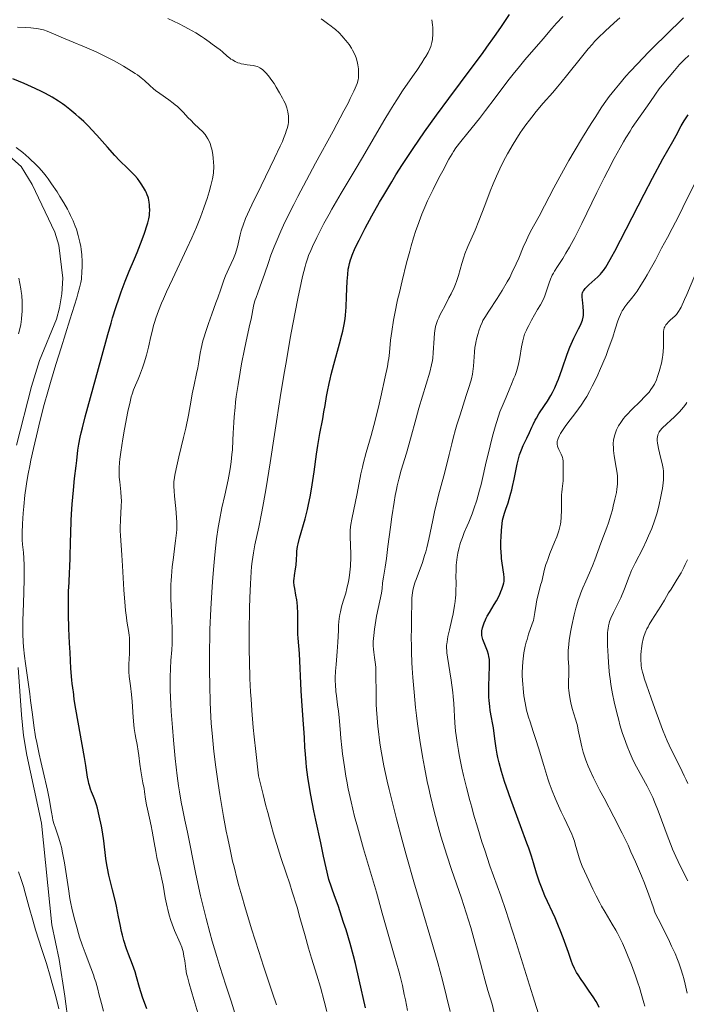
# Model space of a CAD drawing. Units: metres. Extents: x 663879 to 668405, y 4757758 to 4760835.
# Drawn here: x 665033 to 665174, y 4759242 to 4759450 of the extents above; entities that cross this region are included whole.
import ezdxf

# ---------------------------------------------------------------- set-up
doc = ezdxf.new("R2010")
doc.units = ezdxf.units.M
doc.header["$MEASUREMENT"] = 0
doc.linetypes.add('DGN Style 3', pattern=[76.3812, 54.558, -21.8232])
for name, color, linetype, lineweight in [('Carátula', 7, 'Continuous', 0), ('Elementos auxiliares', 7, 'Continuous', 0), ('Relieve y altimetría', 7, 'Continuous', 0), ('Viales y ferrocarril', 7, 'Continuous', 0)]:
    doc.layers.add(name, color=color, linetype=linetype, lineweight=lineweight)

msp = doc.modelspace()

# ---------------------------------------------------------------- linework, layer by layer
at = {"layer": 'Carátula', "color": 7, "linetype": 'Continuous', "lineweight": 0}
msp.add_3dface([(663951.5, 4757758), (668405.19, 4757866.27), (668333, 4760835.41), (663879.32, 4760727.13)], dxfattribs=at)
at = {"layer": 'Elementos auxiliares', "color": 250, "linetype": 'Continuous', "lineweight": 0}
msp.add_3dface([(664827.08, 4758173.13), (664771.32, 4760486.49), (668168.6, 4760569.12), (668225.52, 4758255.75)], dxfattribs=at)
at = {"layer": 'Relieve y altimetría', "color": 36, "linetype": 'Continuous', "lineweight": 0, "flags": 128}
for points, elevation in [([(665077.64, 4759441.7), (665077.37, 4759441.9), (665076.84, 4759442.32), (665075.84, 4759443.21), (665075.37, 4759443.62), (665074.67, 4759444.15), (665073.65, 4759444.86), (665073.03, 4759445.3), (665072.03, 4759446.02), (665071.4, 4759446.46), (665070.22, 4759447.21), (665068.67, 4759448.09), (665067.73, 4759448.58), (665066.68, 4759449.11), (665064.3, 4759450.24)], 1515), ([(665073.48, 4759301.4), (665073.33, 4759304.15), (665073.25, 4759305.91), (665073.16, 4759309.28), (665073.1, 4759312.57), (665073.09, 4759314.23), (665073.11, 4759316.84), (665073.16, 4759319.65), (665073.21, 4759321.16), (665073.39, 4759325.55), (665073.51, 4759327.85), (665073.73, 4759331.31), (665073.99, 4759334.64), (665074.14, 4759336.2), (665074.29, 4759337.67), (665074.61, 4759340.36), (665074.97, 4759342.76), (665075.21, 4759344.22), (665075.72, 4759346.87), (665076.31, 4759349.56), (665077.02, 4759352.81), (665077.32, 4759354.36), (665077.45, 4759355.12), (665077.67, 4759356.63), (665077.84, 4759358.13), (665077.93, 4759359.14), (665078.06, 4759361.15), (665078.13, 4759362.69), (665078.23, 4759364.9), (665078.31, 4759366.11), (665078.49, 4759368.11), (665078.61, 4759369.22), (665078.76, 4759370.41), (665079.14, 4759372.94), (665079.58, 4759375.56), (665079.88, 4759377.27), (665080.48, 4759380.37), (665081.05, 4759383.09), (665081.65, 4759385.71), (665081.88, 4759386.75), (665082.42, 4759389.49), (665082.64, 4759390.38), (665082.77, 4759390.84), (665082.93, 4759391.31), (665083.28, 4759392.31), (665084.18, 4759394.72), (665084.71, 4759396.23), (665085.53, 4759398.71), (665086.07, 4759400.24), (665086.76, 4759402.04), (665087.17, 4759403.04), (665088.16, 4759405.31), (665088.74, 4759406.58), (665089.75, 4759408.67), (665090.91, 4759410.99), (665091.77, 4759412.65), (665093.6, 4759416.12), (665095.52, 4759419.68), (665099.22, 4759426.49), (665101.49, 4759430.72), (665102.36, 4759432.39), (665102.84, 4759433.35), (665103.59, 4759434.91), (665103.86, 4759435.54), (665104.26, 4759436.56), (665104.48, 4759437.33), (665104.56, 4759437.75), (665104.58, 4759437.99), (665104.6, 4759438.46), (665104.59, 4759438.85), (665104.53, 4759439.65), (665104.42, 4759440.45), (665104.35, 4759440.79), (665104.18, 4759441.47), (665104.04, 4759441.96), (665103.91, 4759442.31), (665103.63, 4759442.97), (665103.31, 4759443.59), (665103.08, 4759443.99), (665102.56, 4759444.76), (665101.9, 4759445.61), (665101.43, 4759446.16), (665101.11, 4759446.52), (665100.45, 4759447.2), (665099.68, 4759447.92), (665099.16, 4759448.37), (665098.8, 4759448.66), (665098.03, 4759449.24), (665097.17, 4759449.84), (665096.66, 4759450.17)], 1510), ([(665086.85, 4759362.36), (665088.19, 4759371.09), (665088.94, 4759375.7), (665089.33, 4759378.04), (665090.15, 4759382.7), (665090.7, 4759385.69), (665091.75, 4759391.1), (665092.44, 4759394.41), (665092.74, 4759395.75), (665093.28, 4759397.88), (665093.44, 4759398.46), (665093.77, 4759399.48), (665094.1, 4759400.37), (665094.33, 4759400.93), (665094.84, 4759402.06), (665095.78, 4759404.01), (665096.33, 4759405.11), (665097.27, 4759406.92), (665098.35, 4759408.9), (665098.94, 4759409.95), (665100.91, 4759413.34), (665103.87, 4759418.28), (665105.4, 4759420.87), (665109.93, 4759428.62), (665111.34, 4759430.97), (665112.01, 4759432.07), (665112.66, 4759433.1), (665113.89, 4759434.98), (665115, 4759436.62), (665116.3, 4759438.5), (665116.87, 4759439.31), (665117.91, 4759440.87), (665118.46, 4759441.73), (665118.76, 4759442.24), (665119.25, 4759443.1), (665119.64, 4759443.88), (665119.82, 4759444.33), (665119.92, 4759444.62), (665120.06, 4759445.21), (665120.17, 4759445.84), (665120.21, 4759446.17), (665120.26, 4759446.7), (665120.28, 4759447.51), (665120.24, 4759448.34), (665120.19, 4759448.9), (665120.02, 4759450.01)], 1505), ([(665101.02, 4759296.28), (665100.82, 4759298.23), (665100.67, 4759300.1), (665100.47, 4759302.6), (665100.33, 4759303.91), (665100.16, 4759305.27), (665099.91, 4759307.15), (665099.8, 4759308.11), (665099.69, 4759309.55), (665099.66, 4759310.26), (665099.66, 4759310.98), (665099.72, 4759312.38), (665099.83, 4759313.77), (665100, 4759315.6), (665100.08, 4759316.5), (665100.2, 4759318.5), (665100.31, 4759320.98), (665100.37, 4759322.08), (665100.51, 4759323.52), (665100.65, 4759324.37), (665100.75, 4759324.91), (665101, 4759325.95), (665101.35, 4759327.14), (665101.86, 4759328.88), (665102.12, 4759329.85), (665102.43, 4759331.29), (665102.56, 4759332.06), (665102.73, 4759333.27), (665102.86, 4759334.54), (665102.9, 4759335.19), (665102.92, 4759335.85), (665102.92, 4759337.18), (665102.82, 4759340.74), (665102.83, 4759342.06), (665102.89, 4759342.85), (665102.95, 4759343.37), (665103.14, 4759344.52), (665104.27, 4759349.92), (665105.06, 4759354.03), (665105.38, 4759355.47), (665105.56, 4759356.21), (665106.21, 4759358.55), (665107.25, 4759362.16), (665107.83, 4759364.28), (665108.72, 4759367.88), (665109.29, 4759370.33), (665110.23, 4759374.59), (665110.66, 4759376.73), (665110.85, 4759377.78), (665110.94, 4759378.41), (665111.08, 4759379.69), (665111.33, 4759382.3), (665111.58, 4759384.15), (665111.97, 4759386.52), (665112.23, 4759387.92), (665112.83, 4759390.81), (665113.19, 4759392.38), (665113.77, 4759394.86), (665114.72, 4759398.63), (665115.38, 4759401.08), (665115.71, 4759402.25), (665116.21, 4759403.92), (665116.7, 4759405.44), (665117.02, 4759406.39), (665117.65, 4759408.12), (665117.96, 4759408.91), (665118.57, 4759410.38), (665119.16, 4759411.72), (665120.32, 4759414.13), (665121.56, 4759416.61), (665122.34, 4759418.1), (665123.65, 4759420.54), (665124.32, 4759421.69), (665124.64, 4759422.19), (665125.15, 4759422.94), (665126.17, 4759424.26), (665127.64, 4759426.08), (665130.09, 4759429.15), (665131.41, 4759430.84), (665133.4, 4759433.48), (665136.11, 4759437.07), (665137.52, 4759438.87), (665138.25, 4759439.76), (665139.71, 4759441.51), (665143.55, 4759445.98), (665145.35, 4759448.12), (665146.35, 4759449.26), (665147.69, 4759450.69)], 1495), ([(665123.07, 4759355.53), (665123.71, 4759358.15), (665124.25, 4759360.42), (665124.55, 4759361.59), (665125.06, 4759363.45), (665125.35, 4759364.45), (665126, 4759366.54), (665127.31, 4759370.58), (665127.85, 4759372.27), (665128.25, 4759373.61), (665128.39, 4759374.16), (665128.61, 4759375.11), (665128.71, 4759375.68), (665128.83, 4759376.79), (665129.04, 4759379.76), (665129.16, 4759380.82), (665129.24, 4759381.34), (665129.33, 4759381.84), (665129.55, 4759382.82), (665129.8, 4759383.73), (665129.98, 4759384.29), (665130.32, 4759385.26), (665130.66, 4759386.07), (665130.85, 4759386.46), (665131.22, 4759387.11), (665132.07, 4759388.44), (665133.87, 4759391.14), (665134.92, 4759392.82), (665135.98, 4759394.63), (665136.49, 4759395.57), (665136.97, 4759396.52), (665137.86, 4759398.42), (665138.4, 4759399.65), (665139.36, 4759401.95), (665140.01, 4759403.44), (665140.31, 4759404.09), (665140.89, 4759405.23), (665142.7, 4759408.48), (665143.84, 4759410.67), (665145.81, 4759414.49), (665147.04, 4759416.8), (665148.99, 4759420.29), (665150.08, 4759422.16), (665151.83, 4759425.09), (665153.68, 4759428.09), (665154.64, 4759429.59), (665155.82, 4759431.38), (665156.46, 4759432.3), (665157.52, 4759433.76), (665158.75, 4759435.34), (665159.45, 4759436.19), (665161.04, 4759438.05), (665161.95, 4759439.06), (665163.46, 4759440.7), (665165.81, 4759443.15), (665167.14, 4759444.5), (665169.35, 4759446.69), (665173.19, 4759450.39)], 1485), ([(665135.2, 4759420.09), (665136.03, 4759421.65), (665137.19, 4759423.68), (665137.8, 4759424.66), (665138.73, 4759426.1), (665139.2, 4759426.79), (665139.92, 4759427.8), (665140.64, 4759428.77), (665141.13, 4759429.4), (665142.11, 4759430.61), (665143.59, 4759432.35), (665145.57, 4759434.64), (665146.55, 4759435.8), (665147.28, 4759436.68), (665148.74, 4759438.5), (665151.63, 4759442.12), (665153.07, 4759443.86), (665153.94, 4759444.85), (665154.41, 4759445.37), (665155.2, 4759446.19), (665156.65, 4759447.61), (665158.55, 4759449.37), (665159.71, 4759450.43)], 1490), ([(665058.99, 4759376.49), (665059.33, 4759377.48), (665059.8, 4759379.1), (665060.23, 4759380.81), (665060.74, 4759383.09), (665060.98, 4759384.14), (665061.31, 4759385.43), (665061.49, 4759386.05), (665061.79, 4759386.98), (665062.35, 4759388.51), (665063, 4759390.11), (665063.38, 4759391.01), (665064.05, 4759392.52), (665065.27, 4759395.17), (665068.34, 4759401.66), (665069.38, 4759403.94), (665069.87, 4759405.06), (665070.34, 4759406.15), (665071.19, 4759408.26), (665071.92, 4759410.23), (665072.35, 4759411.46), (665072.61, 4759412.23), (665073.06, 4759413.67), (665073.42, 4759414.96), (665073.56, 4759415.55), (665073.74, 4759416.39), (665073.92, 4759417.57), (665073.97, 4759418.13), (665073.99, 4759418.5), (665074, 4759419.24), (665073.98, 4759419.8), (665073.89, 4759420.9), (665073.72, 4759421.97), (665073.57, 4759422.64), (665073.47, 4759423.06), (665073.23, 4759423.83), (665073.08, 4759424.21), (665072.77, 4759424.87), (665072.43, 4759425.43), (665072.18, 4759425.76), (665071.63, 4759426.37), (665070.91, 4759427.05), (665069.81, 4759428.07), (665069.2, 4759428.68), (665068.56, 4759429.37), (665067.63, 4759430.37), (665067.13, 4759430.89), (665066.32, 4759431.66), (665065.89, 4759432.03), (665065.44, 4759432.39), (665064.5, 4759433.08), (665062.6, 4759434.39), (665061.72, 4759435.06), (665061.31, 4759435.41), (665060.51, 4759436.13), (665059.36, 4759437.18), (665058.67, 4759437.74), (665057.87, 4759438.35), (665057.42, 4759438.66), (665056.67, 4759439.16), (665054.98, 4759440.19), (665053.12, 4759441.22), (665051.87, 4759441.88), (665051.04, 4759442.3), (665049.47, 4759443.07), (665048.66, 4759443.44), (665047.18, 4759444.09), (665043.5, 4759445.59), (665041.79, 4759446.32), (665039.71, 4759447.23), (665038.82, 4759447.59), (665038.06, 4759447.86), (665037.71, 4759447.96), (665037.01, 4759448.11), (665036.52, 4759448.18), (665035.37, 4759448.28), (665034.29, 4759448.33), (665032.54, 4759448.42)], 1520), ([(665065.18, 4759322.76), (665065.1, 4759324.78), (665064.95, 4759327.62), (665064.91, 4759329.09), (665064.94, 4759330.67), (665064.98, 4759331.54), (665065.05, 4759332.45), (665065.24, 4759334.39), (665065.48, 4759336.37), (665065.8, 4759338.82), (665065.94, 4759339.89), (665066.13, 4759341.61), (665066.19, 4759342.32), (665066.22, 4759343.31), (665066.21, 4759343.8), (665066.16, 4759344.85), (665066, 4759346.71), (665065.73, 4759349.33), (665065.63, 4759350.49), (665065.58, 4759351.36), (665065.57, 4759351.75), (665065.59, 4759352.34), (665065.69, 4759353.28), (665065.78, 4759353.81), (665066.04, 4759355.09), (665066.65, 4759357.65), (665067.64, 4759361.72), (665068.1, 4759363.74), (665068.66, 4759366.47), (665069.22, 4759369.6), (665069.48, 4759370.98), (665069.87, 4759372.89), (665070.39, 4759375.29), (665070.63, 4759376.49), (665070.84, 4759377.75), (665071.16, 4759379.56), (665071.35, 4759380.54), (665071.73, 4759382.15), (665071.97, 4759383.01), (665072.25, 4759383.93), (665072.88, 4759385.85), (665073.57, 4759387.78), (665074.46, 4759390.18), (665074.84, 4759391.22), (665075.47, 4759393.08), (665076.11, 4759394.95), (665076.46, 4759395.86), (665077.16, 4759397.41), (665078.15, 4759399.59), (665078.56, 4759400.63), (665078.73, 4759401.11), (665078.99, 4759402.02), (665079.56, 4759404.57), (665079.78, 4759405.39), (665079.92, 4759405.84), (665080.18, 4759406.61), (665080.74, 4759408.01), (665081.54, 4759409.83), (665082.05, 4759410.92), (665084, 4759414.94), (665086.85, 4759420.76), (665088.02, 4759423.27), (665088.49, 4759424.31), (665088.75, 4759424.92), (665089.16, 4759425.98), (665089.32, 4759426.43), (665089.56, 4759427.22), (665089.7, 4759427.88), (665089.76, 4759428.27), (665089.8, 4759428.98), (665089.78, 4759429.67), (665089.74, 4759430.02), (665089.65, 4759430.56), (665089.51, 4759431.12), (665089.42, 4759431.41), (665089.19, 4759432.03), (665089.06, 4759432.35), (665088.82, 4759432.86), (665088.55, 4759433.41), (665087.92, 4759434.57), (665087.21, 4759435.74), (665086.73, 4759436.5), (665086.09, 4759437.43), (665085.78, 4759437.85), (665085.16, 4759438.63), (665084.87, 4759438.95), (665084.68, 4759439.14), (665084.31, 4759439.47), (665083.95, 4759439.73), (665083.71, 4759439.87), (665083.21, 4759440.09), (665082.92, 4759440.18), (665082.31, 4759440.31), (665081.03, 4759440.48), (665080.38, 4759440.58), (665079.81, 4759440.71), (665079.53, 4759440.79), (665079.11, 4759440.93), (665078.51, 4759441.2), (665077.93, 4759441.52), (665077.64, 4759441.7)], 1515), ([(665124.86, 4759326.25), (665124.98, 4759327.1), (665125.07, 4759327.91), (665125.11, 4759328.42), (665125.15, 4759329.42), (665125.17, 4759330.82), (665125.15, 4759332.59), (665125.16, 4759333.45), (665125.22, 4759334.75), (665125.27, 4759335.33), (665125.41, 4759336.46), (665125.55, 4759337.29), (665125.81, 4759338.48), (665125.96, 4759339.04), (665126.12, 4759339.58), (665126.49, 4759340.62), (665126.91, 4759341.64), (665127.52, 4759343.07), (665127.86, 4759343.86), (665128.57, 4759345.64), (665128.94, 4759346.68), (665129.52, 4759348.47), (665130.13, 4759350.59), (665130.44, 4759351.79), (665130.75, 4759353.1), (665131.4, 4759355.94), (665132.33, 4759359.99), (665132.84, 4759362.01), (665133.39, 4759363.97), (665133.68, 4759364.92), (665134.13, 4759366.27), (665134.44, 4759367.13), (665135.08, 4759368.76), (665135.71, 4759370.28), (665136.51, 4759372.15), (665136.88, 4759373.02), (665137.39, 4759374.25), (665137.61, 4759374.83), (665137.89, 4759375.67), (665138.06, 4759376.21), (665138.33, 4759377.23), (665138.63, 4759378.62), (665139, 4759380.93), (665139.23, 4759382.15), (665139.37, 4759382.71), (665139.64, 4759383.54), (665140.01, 4759384.41), (665140.24, 4759384.89), (665140.5, 4759385.41), (665141.1, 4759386.51), (665142.39, 4759388.76), (665142.96, 4759389.77), (665143.6, 4759390.98), (665143.9, 4759391.65), (665144.07, 4759392.08), (665144.36, 4759392.93), (665144.82, 4759394.39), (665145.12, 4759395.2), (665145.49, 4759396.04), (665145.72, 4759396.47), (665145.98, 4759396.91), (665146.61, 4759397.88), (665147.7, 4759399.56), (665148.37, 4759400.66), (665149.13, 4759401.98), (665149.55, 4759402.74), (665150.22, 4759404.02), (665151.7, 4759406.94), (665154.9, 4759413.48), (665156.45, 4759416.62), (665157.18, 4759418.06), (665158.54, 4759420.67), (665159.78, 4759422.92), (665160.53, 4759424.24), (665161.01, 4759425.04), (665161.89, 4759426.48), (665162.35, 4759427.2), (665163.19, 4759428.45), (665165.23, 4759431.3), (665166.06, 4759432.52), (665167.29, 4759434.31), (665168.08, 4759435.39), (665168.71, 4759436.2), (665170.14, 4759437.96), (665171.27, 4759439.29), (665172.37, 4759440.53), (665172.89, 4759441.09), (665173.37, 4759441.59), (665174.28, 4759442.48)], 1480), ([(665172.67, 4759389.3), (665173.41, 4759390.86), (665173.88, 4759391.93), (665175.73, 4759396.33), (665178.68, 4759403.37), (665180.08, 4759406.6), (665180.71, 4759407.99), (665181.83, 4759410.35), (665183.59, 4759413.86), (665184.3, 4759415.29), (665184.73, 4759416.23), (665185.39, 4759417.65), (665185.8, 4759418.51), (665186.58, 4759420.08), (665187.07, 4759421.01), (665188.28, 4759423.25), (665189.02, 4759424.59), (665190.34, 4759426.9)], 1465), ([(665044.63, 4759389.69), (665045.09, 4759391.22), (665045.33, 4759392.06), (665045.69, 4759393.38), (665045.94, 4759394.51), (665046.06, 4759395.16), (665046.11, 4759395.58), (665046.18, 4759396.47), (665046.22, 4759398.07), (665046.2, 4759398.95), (665046.13, 4759400.32), (665046, 4759401.52), (665045.91, 4759402.11), (665045.75, 4759403.02), (665045.41, 4759404.41), (665045.01, 4759405.72), (665044.77, 4759406.4), (665044.33, 4759407.5), (665043.79, 4759408.67), (665043.48, 4759409.3), (665043.13, 4759409.95), (665042.37, 4759411.3), (665041.53, 4759412.69), (665040.95, 4759413.61), (665039.78, 4759415.36), (665039.01, 4759416.42), (665038.63, 4759416.92), (665038.04, 4759417.65), (665037.12, 4759418.71), (665036.11, 4759419.75), (665035.55, 4759420.28), (665034.96, 4759420.82), (665033.69, 4759421.93), (665032.32, 4759423.04)], 1530), ([(665123.9, 4759240.48), (665123.17, 4759243.63), (665122.31, 4759247.08), (665121.83, 4759248.89), (665121.32, 4759250.75), (665120.21, 4759254.61), (665117.74, 4759262.91), (665116.42, 4759267.36), (665114.65, 4759273.56), (665113.79, 4759276.67), (665112.57, 4759281.21), (665111.5, 4759285.42), (665111.03, 4759287.36), (665110.61, 4759289.16), (665109.93, 4759292.36), (665109.41, 4759295.12), (665109.15, 4759296.76), (665109, 4759297.77), (665108.76, 4759299.66), (665108.65, 4759300.65), (665108.49, 4759302.51), (665108.38, 4759304.24), (665108.33, 4759305.35), (665108.28, 4759307.47), (665108.24, 4759311.92), (665108.19, 4759313.18), (665108.15, 4759313.75), (665108.1, 4759314.28), (665107.96, 4759315.23), (665107.78, 4759316.41), (665107.72, 4759317.02), (665107.68, 4759317.69), (665107.68, 4759318.05), (665107.69, 4759318.62), (665107.78, 4759319.89), (665107.94, 4759321.26), (665108.08, 4759322.19), (665108.39, 4759324.02), (665109.39, 4759328.82), (665109.55, 4759329.86), (665109.66, 4759330.96), (665109.72, 4759331.44), (665109.86, 4759332.24), (665110.19, 4759334.31), (665110.45, 4759336.16), (665110.79, 4759338.72), (665111.33, 4759342.82), (665111.63, 4759344.97), (665112.1, 4759348.07), (665112.34, 4759349.48), (665112.59, 4759350.75), (665112.75, 4759351.53), (665113.09, 4759352.96), (665113.6, 4759354.87), (665114.67, 4759358.44), (665115.54, 4759361.47), (665116.73, 4759365.82), (665117.33, 4759367.95), (665119.6, 4759375.56), (665120, 4759377.12), (665120.17, 4759377.98), (665120.25, 4759378.53), (665120.36, 4759379.66), (665120.52, 4759382.74), (665120.61, 4759383.78), (665120.68, 4759384.27), (665120.85, 4759385.17), (665120.96, 4759385.6), (665121.25, 4759386.46), (665121.5, 4759387.05), (665121.69, 4759387.46), (665122.14, 4759388.36), (665122.76, 4759389.51), (665123.67, 4759391.22), (665124.12, 4759392.11), (665124.75, 4759393.45), (665125.02, 4759394.1), (665125.26, 4759394.73), (665125.65, 4759395.97), (665126.35, 4759398.47), (665126.79, 4759399.82), (665127.05, 4759400.54), (665127.67, 4759402.08), (665129.17, 4759405.56), (665129.98, 4759407.52), (665131.21, 4759410.73), (665132.38, 4759413.78), (665133.01, 4759415.35), (665133.69, 4759416.93), (665134.05, 4759417.72), (665134.42, 4759418.51), (665135.2, 4759420.09)], 1490), ([(665147.56, 4759350.87), (665147.72, 4759352.02), (665147.77, 4759352.55), (665147.79, 4759353.42), (665147.76, 4759354.62), (665147.76, 4759355.2), (665147.79, 4759356.25), (665147.78, 4759356.74), (665147.71, 4759357.23), (665147.65, 4759357.48), (665147.56, 4759357.73), (665147.34, 4759358.24), (665146.84, 4759359.23), (665146.64, 4759359.68), (665146.57, 4759359.9), (665146.49, 4759360.3), (665146.48, 4759360.7), (665146.52, 4759360.96), (665146.57, 4759361.14), (665146.69, 4759361.53), (665146.98, 4759362.19), (665147.19, 4759362.58), (665147.61, 4759363.25), (665148.19, 4759364.08), (665148.55, 4759364.56), (665150.43, 4759366.99), (665151.55, 4759368.57), (665152.34, 4759369.77), (665152.74, 4759370.42), (665153.34, 4759371.46), (665153.93, 4759372.58), (665154.33, 4759373.35), (665155.09, 4759374.97), (665155.46, 4759375.79), (665156.17, 4759377.44), (665156.83, 4759379.05), (665157.23, 4759380.09), (665157.92, 4759382), (665158.25, 4759382.96), (665158.77, 4759384.61), (665159.33, 4759386.36), (665159.59, 4759387.1), (665159.86, 4759387.76), (665160.01, 4759388.06), (665160.25, 4759388.51), (665160.43, 4759388.79), (665160.82, 4759389.35), (665161.24, 4759389.91), (665162.18, 4759391.09), (665162.96, 4759392.11), (665163.37, 4759392.69), (665164.2, 4759393.94), (665165.01, 4759395.25), (665165.53, 4759396.11), (665166.45, 4759397.72), (665167.24, 4759399.19), (665168.1, 4759400.86), (665168.55, 4759401.72), (665169.82, 4759404.01), (665170.82, 4759405.9), (665172.2, 4759408.59), (665173.06, 4759410.31), (665175.96, 4759416.16)], 1470), ([(665032.81, 4759383.61), (665033.11, 4759384.96), (665033.25, 4759385.64), (665033.41, 4759386.72), (665033.51, 4759387.77), (665033.55, 4759388.31), (665033.57, 4759389.13), (665033.56, 4759390.4), (665033.46, 4759391.73), (665033.36, 4759392.61), (665033.28, 4759393.18), (665033.09, 4759394.28), (665032.85, 4759395.41)], 1535), ([(665050.69, 4759240.54), (665050.29, 4759242.14), (665049.77, 4759244.2), (665049.51, 4759245.21), (665049.08, 4759246.71), (665048.84, 4759247.46), (665048.59, 4759248.2), (665048.04, 4759249.7), (665046.84, 4759252.84), (665046.22, 4759254.54), (665045.69, 4759256.14), (665045.44, 4759256.98), (665045.06, 4759258.26), (665044.54, 4759260.24), (665044.06, 4759262.27), (665043.85, 4759263.3), (665043.65, 4759264.33), (665043.3, 4759266.36), (665042.47, 4759271.85), (665042.09, 4759273.97), (665041.84, 4759275.16), (665041.67, 4759275.87), (665041.3, 4759277.12), (665040.87, 4759278.35), (665040.49, 4759279.42), (665040.31, 4759279.98), (665040.06, 4759280.92), (665039.96, 4759281.43), (665039.75, 4759282.59), (665039.28, 4759285.45), (665038.93, 4759287.21), (665038.71, 4759288.18), (665038.21, 4759290.26), (665037.48, 4759293.29), (665037.12, 4759294.86), (665036.62, 4759297.27), (665036.4, 4759298.47), (665036.02, 4759300.86), (665035.71, 4759303.2), (665035.34, 4759306.18), (665035.16, 4759307.6), (665034.74, 4759310.53), (665034.23, 4759314), (665034.03, 4759315.56), (665033.83, 4759317.54), (665033.77, 4759318.54), (665033.71, 4759320.16), (665033.7, 4759321.05), (665033.72, 4759323.05), (665033.81, 4759326.66), (665033.96, 4759331.69), (665033.99, 4759333.85), (665033.98, 4759334.77), (665033.92, 4759336.28), (665033.83, 4759337.44), (665033.64, 4759339.15), (665033.56, 4759340.15), (665033.54, 4759340.68), (665033.54, 4759341.62), (665033.61, 4759343.47), (665033.76, 4759345.76), (665033.88, 4759347.16), (665034.15, 4759349.59), (665034.41, 4759351.44), (665034.57, 4759352.44), (665034.84, 4759354.03), (665035.16, 4759355.73), (665035.4, 4759356.92), (665035.93, 4759359.4), (665036.84, 4759363.32), (665037.28, 4759365.11), (665038.22, 4759368.72), (665038.95, 4759371.4), (665039.52, 4759373.38), (665040.66, 4759377.18), (665041.76, 4759380.71), (665043.64, 4759386.58), (665044.63, 4759389.69)], 1530), ([(665152.02, 4759295.28), (665151.73, 4759296.38), (665151.37, 4759298.02), (665150.98, 4759299.92), (665150.78, 4759300.79), (665150.44, 4759302.01), (665149.96, 4759303.54), (665149.74, 4759304.28), (665149.47, 4759305.35), (665149.32, 4759306.03), (665149.09, 4759307.26), (665148.96, 4759308.32), (665148.93, 4759308.85), (665148.92, 4759309.76), (665148.98, 4759312.09), (665148.96, 4759313.33), (665148.84, 4759314.99), (665148.83, 4759316.01), (665148.86, 4759316.84), (665148.89, 4759317.3), (665148.97, 4759318.08), (665149.07, 4759318.86), (665149.35, 4759320.61), (665149.62, 4759322.04), (665150.11, 4759324.25), (665150.48, 4759325.7), (665150.67, 4759326.39), (665150.97, 4759327.39), (665151.27, 4759328.31), (665151.48, 4759328.89), (665151.9, 4759329.96), (665152.53, 4759331.41), (665153.34, 4759333.16), (665153.71, 4759334.01), (665153.98, 4759334.64), (665154.47, 4759335.91), (665155.72, 4759339.45), (665156.28, 4759340.92), (665156.99, 4759342.75), (665157.34, 4759343.72), (665157.84, 4759345.32), (665158.16, 4759346.45), (665158.36, 4759347.21), (665158.72, 4759348.71), (665159.02, 4759350.14), (665159.12, 4759350.84), (665159.23, 4759351.9), (665159.25, 4759352.63), (665159.25, 4759353), (665159.22, 4759353.58), (665159.16, 4759354.18), (665158.99, 4759355.42), (665158.58, 4759357.88), (665158.42, 4759358.99), (665158.38, 4759359.5), (665158.36, 4759360.42), (665158.43, 4759361.24), (665158.52, 4759361.74), (665158.6, 4759362.07), (665158.8, 4759362.71), (665159.04, 4759363.35), (665159.19, 4759363.67), (665159.45, 4759364.17), (665159.93, 4759364.94), (665160.54, 4759365.75), (665160.9, 4759366.18), (665161.31, 4759366.63), (665162.2, 4759367.56), (665164.11, 4759369.44), (665164.97, 4759370.31), (665165.62, 4759371.01), (665165.91, 4759371.35), (665166.29, 4759371.85), (665166.64, 4759372.36), (665166.8, 4759372.62), (665167.03, 4759373.04), (665167.45, 4759373.95), (665167.72, 4759374.65), (665168.06, 4759375.66), (665168.21, 4759376.19), (665168.52, 4759377.42), (665168.76, 4759378.64), (665168.85, 4759379.23), (665168.91, 4759379.81), (665168.98, 4759380.88), (665168.99, 4759381.85), (665168.95, 4759383.42), (665168.97, 4759384.18), (665169.01, 4759384.5), (665169.13, 4759384.93), (665169.22, 4759385.13), (665169.47, 4759385.52), (665169.64, 4759385.73), (665170.03, 4759386.16), (665170.47, 4759386.59), (665171.36, 4759387.4), (665171.7, 4759387.74), (665171.87, 4759387.95), (665172.15, 4759388.35), (665172.48, 4759388.93), (665172.67, 4759389.3)], 1465), ([(665071.31, 4759238.11), (665069.82, 4759243.01), (665068.8, 4759246.42), (665068.43, 4759247.77), (665068.28, 4759248.41), (665068.1, 4759249.45), (665067.87, 4759251.2), (665067.72, 4759252.16), (665067.52, 4759253.13), (665067.4, 4759253.6), (665067.25, 4759254.05), (665066.92, 4759254.93), (665065.74, 4759257.6), (665065.21, 4759258.95), (665064.96, 4759259.67), (665064.61, 4759260.8), (665064.29, 4759261.99), (665064.14, 4759262.61), (665063.76, 4759264.51), (665063.3, 4759267.14), (665063.05, 4759268.46), (665062.62, 4759270.42), (665062.01, 4759273), (665061.74, 4759274.28), (665061.4, 4759276.16), (665061, 4759278.57), (665060.79, 4759279.71), (665060.45, 4759281.31), (665059.99, 4759283.24), (665059.81, 4759284.12), (665059.61, 4759285.33), (665059.4, 4759286.85), (665059.28, 4759287.61), (665059.06, 4759288.79), (665058.72, 4759290.46), (665058.58, 4759291.34), (665058.41, 4759292.7), (665058.2, 4759294.55), (665058.07, 4759295.47), (665057.8, 4759296.86), (665057.53, 4759298.22), (665057.4, 4759298.98), (665057.22, 4759300.29), (665057.14, 4759301.03), (665057, 4759302.62), (665056.75, 4759305.93), (665056.62, 4759307.42), (665056.41, 4759309.24), (665056.17, 4759311.25), (665056.1, 4759312.24), (665056.09, 4759312.76), (665056.1, 4759313.85), (665056.2, 4759316.08), (665056.24, 4759317.13), (665056.23, 4759318.55), (665056.19, 4759319.41), (665056.14, 4759319.95), (665056.01, 4759320.97), (665055.87, 4759321.73), (665055.67, 4759322.93), (665055.56, 4759323.71), (665055.38, 4759325.18), (665055.3, 4759326.1), (665055.05, 4759329.54), (665054.74, 4759334.64), (665054.6, 4759336.85), (665054.28, 4759341.01), (665054.25, 4759342.05), (665054.25, 4759342.59), (665054.34, 4759344.44), (665054.48, 4759347.15), (665054.5, 4759348.46), (665054.48, 4759349.08), (665054.4, 4759350.25), (665054.15, 4759352.35), (665054.05, 4759353.33), (665054.01, 4759354.18), (665054, 4759354.62), (665054.02, 4759355.31), (665054.1, 4759356.47), (665054.17, 4759357.13), (665054.37, 4759358.65), (665054.81, 4759361.46), (665055.17, 4759363.5), (665055.88, 4759367.26), (665056.33, 4759369.31), (665056.59, 4759370.32), (665056.76, 4759370.89), (665057.08, 4759371.84), (665057.46, 4759372.78), (665058.03, 4759374.04), (665058.34, 4759374.76), (665058.77, 4759375.87), (665058.99, 4759376.49)], 1520), ([(665172.33, 4759367.16), (665173.15, 4759368.13), (665173.66, 4759368.8), (665173.9, 4759369.15)], 1460), ([(665174.1, 4759268.08), (665173.13, 4759269.97), (665172.03, 4759272.19), (665171.55, 4759273.22), (665170.89, 4759274.74), (665170.57, 4759275.51), (665169.94, 4759277.16), (665167.84, 4759282.88), (665167.08, 4759284.77), (665166.7, 4759285.66), (665166.31, 4759286.5), (665165.52, 4759288.06), (665163.24, 4759292.18), (665162.63, 4759293.38), (665162.33, 4759294.01), (665161.9, 4759294.98), (665161.26, 4759296.54), (665160.64, 4759298.28), (665160.33, 4759299.23), (665159.77, 4759301.06), (665159.5, 4759302.03), (665159.1, 4759303.55), (665158.55, 4759305.92), (665158.22, 4759307.55), (665158.07, 4759308.36), (665157.86, 4759309.59), (665157.69, 4759310.81), (665157.59, 4759311.61), (665157.42, 4759313.19), (665157.25, 4759315.43), (665157.18, 4759316.8), (665157.15, 4759317.64), (665157.14, 4759319.14), (665157.17, 4759320.48), (665157.22, 4759321.04), (665157.25, 4759321.38), (665157.35, 4759321.98), (665157.48, 4759322.53), (665157.59, 4759322.87), (665157.85, 4759323.55), (665158.43, 4759324.78), (665159.4, 4759326.72), (665159.92, 4759327.86), (665160.71, 4759329.77), (665161.73, 4759332.4), (665162.23, 4759333.62), (665162.48, 4759334.17), (665162.97, 4759335.2), (665164.58, 4759338.3), (665165.4, 4759340.01), (665165.83, 4759340.96), (665166.47, 4759342.49), (665167.07, 4759344.13), (665167.35, 4759344.97), (665167.6, 4759345.84), (665168.06, 4759347.57), (665168.42, 4759349.26), (665168.62, 4759350.32), (665168.72, 4759350.99), (665168.88, 4759352.19), (665168.93, 4759352.77), (665168.97, 4759353.78), (665168.93, 4759354.64), (665168.87, 4759355.16), (665168.66, 4759356.23), (665168.35, 4759357.58), (665167.93, 4759359.4), (665167.77, 4759360.18), (665167.72, 4759360.52), (665167.65, 4759361.1), (665167.65, 4759361.57), (665167.67, 4759361.83), (665167.78, 4759362.29), (665167.95, 4759362.72), (665168.07, 4759362.94), (665168.31, 4759363.28), (665168.62, 4759363.64), (665168.81, 4759363.84), (665169.5, 4759364.49), (665170.59, 4759365.46), (665171.13, 4759365.95), (665171.87, 4759366.68), (665172.33, 4759367.16)], 1460), ([(665097.9, 4759240.49), (665097.35, 4759242.64), (665096.54, 4759245.58), (665095.77, 4759248.16), (665094.67, 4759251.73), (665094.04, 4759253.88), (665093.32, 4759256.44), (665092.21, 4759260.36), (665091.59, 4759262.48), (665090.58, 4759265.78), (665090.05, 4759267.45), (665089.29, 4759269.72), (665088.19, 4759273), (665087.59, 4759274.85), (665086.63, 4759278.01), (665086.12, 4759279.81), (665085.39, 4759282.48), (665085.01, 4759283.93), (665084.41, 4759286.29), (665083.46, 4759290.26), (665082.87, 4759295.42), (665082.55, 4759298.53), (665082.36, 4759300.47), (665082.06, 4759304.05), (665081.88, 4759306.49), (665081.79, 4759308.01), (665081.64, 4759310.82), (665081.52, 4759314.53), (665081.49, 4759316.72), (665081.5, 4759320.61), (665081.57, 4759325.67), (665081.62, 4759327.89), (665081.73, 4759330.85), (665081.89, 4759333.39), (665081.99, 4759334.5), (665082.1, 4759335.52), (665082.38, 4759337.35), (665082.7, 4759339.05), (665083.51, 4759342.8), (665084.16, 4759346.06), (665084.51, 4759347.95), (665085.06, 4759351.08), (665085.93, 4759356.4), (665086.85, 4759362.36)], 1505), ([(665133.24, 4759240.22), (665132.76, 4759241.99), (665131.89, 4759244.94), (665131.34, 4759246.92), (665130.7, 4759249.33), (665129.7, 4759253.08), (665129.15, 4759255.1), (665128.26, 4759258.22), (665127.79, 4759259.78), (665127.3, 4759261.34), (665126.28, 4759264.41), (665124.2, 4759270.47), (665123.19, 4759273.48), (665122.35, 4759276.18), (665121.95, 4759277.53), (665121.36, 4759279.58), (665120.54, 4759282.71), (665119.77, 4759285.93), (665119.41, 4759287.57), (665119.09, 4759289.05), (665118.5, 4759292.07), (665118.08, 4759294.37), (665117.51, 4759297.83), (665117.02, 4759301.28), (665116.81, 4759302.99), (665116.61, 4759304.68), (665116.29, 4759307.95), (665116.04, 4759311.05), (665115.92, 4759312.98), (665115.86, 4759314.19), (665115.77, 4759316.42), (665115.74, 4759317.55), (665115.72, 4759319.54), (665115.73, 4759321.22), (665115.77, 4759323.07), (665115.78, 4759323.85), (665115.8, 4759326.66), (665115.85, 4759327.84), (665115.97, 4759328.89), (665116.07, 4759329.44), (665116.27, 4759330.3), (665116.54, 4759331.24), (665116.71, 4759331.73), (665118.05, 4759335.31), (665118.53, 4759336.79), (665118.76, 4759337.59), (665118.98, 4759338.44), (665119.4, 4759340.26), (665120.23, 4759344.26), (665120.69, 4759346.36), (665120.94, 4759347.42), (665121.47, 4759349.54), (665122.57, 4759353.63), (665123.07, 4759355.53)], 1485), ([(665165, 4759241.58), (665164.83, 4759242.29), (665164.4, 4759243.81), (665163.86, 4759245.56), (665163.55, 4759246.52), (665163.04, 4759248.01), (665162.19, 4759250.33), (665161.38, 4759252.4), (665160.95, 4759253.42), (665160.29, 4759254.91), (665159.59, 4759256.34), (665159.24, 4759257.02), (665158.88, 4759257.68), (665158.14, 4759258.95), (665156.63, 4759261.44), (665155.87, 4759262.75), (665155.49, 4759263.45), (665154.74, 4759264.88), (665154.03, 4759266.33), (665152.77, 4759269.04), (665151.81, 4759271.2), (665151.44, 4759272.11), (665151.13, 4759272.97), (665151, 4759273.4), (665150.65, 4759274.66), (665150.34, 4759275.83), (665150.15, 4759276.44), (665149.82, 4759277.4), (665149.61, 4759277.91), (665149.13, 4759278.99), (665147.97, 4759281.36), (665147.34, 4759282.66), (665146.49, 4759284.53), (665146.07, 4759285.53), (665145.45, 4759287.1), (665144.84, 4759288.77), (665144.54, 4759289.65), (665143.67, 4759292.42), (665142.55, 4759296.18), (665142, 4759297.96), (665141.46, 4759299.62), (665140.79, 4759301.68), (665140.48, 4759302.68), (665140.07, 4759304.16), (665139.89, 4759304.91), (665139.74, 4759305.66), (665139.48, 4759307.19), (665139.31, 4759308.7), (665139.23, 4759309.67), (665139.19, 4759310.3), (665139.14, 4759311.5), (665139.14, 4759312.12), (665139.17, 4759313.28), (665139.24, 4759314.35), (665139.31, 4759315.01), (665139.5, 4759316.28), (665139.78, 4759317.64), (665139.99, 4759318.52), (665140.15, 4759319.09), (665140.49, 4759320.16), (665141.26, 4759322.36), (665141.48, 4759323.11), (665141.57, 4759323.5), (665141.66, 4759323.91), (665141.8, 4759324.76), (665142.06, 4759326.55), (665142.22, 4759327.45), (665142.54, 4759328.78), (665143.02, 4759330.51), (665143.24, 4759331.34), (665143.85, 4759333.9), (665144.13, 4759334.89), (665144.3, 4759335.42), (665144.51, 4759335.99), (665144.97, 4759337.2), (665145.97, 4759339.65), (665146.41, 4759340.76), (665146.86, 4759342.03), (665147.02, 4759342.6), (665147.21, 4759343.45), (665147.28, 4759343.89), (665147.37, 4759344.83), (665147.42, 4759346.47), (665147.43, 4759348.73), (665147.46, 4759349.72), (665147.49, 4759350.14), (665147.56, 4759350.87)], 1470), ([(665174.11, 4759288.64), (665173.75, 4759289.44), (665173.35, 4759290.28), (665172.46, 4759292.08), (665170.58, 4759295.83), (665169.73, 4759297.63), (665169.36, 4759298.48), (665168.72, 4759300.07), (665168.16, 4759301.57), (665167.16, 4759304.47), (665166.37, 4759306.68), (665165.37, 4759309.47), (665164.96, 4759310.68), (665164.65, 4759311.72), (665164.52, 4759312.19), (665164.35, 4759313.04), (665164.27, 4759313.57), (665164.23, 4759313.91), (665164.19, 4759314.6), (665164.19, 4759314.99), (665164.2, 4759315.79), (665164.26, 4759316.61), (665164.32, 4759317.15), (665164.48, 4759318.2), (665164.69, 4759319.21), (665164.83, 4759319.71), (665165.1, 4759320.48), (665165.47, 4759321.3), (665165.69, 4759321.74), (665165.95, 4759322.2), (665166.53, 4759323.18), (665168.4, 4759326.1), (665169.14, 4759327.34), (665170.05, 4759328.89), (665170.56, 4759329.73), (665171.88, 4759331.79), (665172.68, 4759333.17), (665173.25, 4759334.27), (665173.55, 4759334.88), (665174.02, 4759335.88)], 1455), ([(665143.71, 4759236.36), (665141.4, 4759243.75), (665137.87, 4759255.02), (665136.32, 4759259.85), (665135.67, 4759261.82), (665134.61, 4759264.93), (665132.31, 4759271.28), (665131.21, 4759274.53), (665130.62, 4759276.35), (665129.73, 4759279.23), (665128.86, 4759282.16), (665128.46, 4759283.62), (665128.07, 4759285.04), (665127.37, 4759287.76), (665126.76, 4759290.31), (665126.41, 4759291.88), (665125.83, 4759294.7), (665125.66, 4759295.63), (665125.38, 4759297.3), (665125.18, 4759298.78), (665125.07, 4759299.69), (665124.93, 4759301.43), (665124.68, 4759305.51), (665124.55, 4759307.05), (665124.46, 4759307.87), (665124.11, 4759310.5), (665123.36, 4759315.3), (665123.23, 4759316.27), (665123.19, 4759316.69), (665123.16, 4759317.27), (665123.17, 4759317.84), (665123.2, 4759318.13), (665123.26, 4759318.59), (665123.46, 4759319.68), (665123.77, 4759321.08), (665124.28, 4759323.3), (665124.53, 4759324.48), (665124.86, 4759326.25)], 1480), ([(665081.61, 4759229.79), (665077.66, 4759242.64), (665076.58, 4759246.03), (665075.3, 4759249.95), (665074.65, 4759252.06), (665073.68, 4759255.34), (665073.16, 4759257.17), (665072.38, 4759260.11), (665071.6, 4759263.25), (665071.22, 4759264.88), (665070.85, 4759266.53), (665070.15, 4759269.85), (665068.47, 4759278.33), (665067.93, 4759280.91), (665067.4, 4759283.37), (665067.15, 4759284.67), (665066.78, 4759286.86), (665066.59, 4759288.15), (665066.29, 4759290.29), (665065.86, 4759293.9), (665065.48, 4759297.82), (665065.26, 4759300.47), (665065.03, 4759303.83), (665064.94, 4759305.37), (665064.83, 4759308.39), (665064.81, 4759310.1), (665064.81, 4759311.11), (665064.86, 4759312.91), (665064.97, 4759314.66), (665065.13, 4759316.89), (665065.19, 4759318.12), (665065.22, 4759320.23), (665065.2, 4759321.74), (665065.18, 4759322.76)], 1515), ([(665087.26, 4759241.88), (665086.42, 4759244.33), (665084.5, 4759250.03), (665083.49, 4759253.14), (665081.97, 4759257.94), (665080.55, 4759262.65), (665079.9, 4759264.89), (665079.32, 4759267.03), (665078.95, 4759268.39), (665078.29, 4759271), (665077.99, 4759272.26), (665077.44, 4759274.68), (665076.95, 4759277.04), (665076.64, 4759278.58), (665076.07, 4759281.65), (665075.28, 4759286.31), (665074.92, 4759288.63), (665074.43, 4759292.06), (665074.03, 4759295.37), (665073.86, 4759296.96), (665073.71, 4759298.49), (665073.48, 4759301.4)], 1510), ([(665114.9, 4759240.69), (665114.49, 4759242.91), (665114.24, 4759244.08), (665113.82, 4759245.94), (665113.33, 4759247.94), (665113.05, 4759249), (665112.11, 4759252.37), (665110.8, 4759256.83), (665110.24, 4759258.79), (665109.57, 4759261.24), (665108.81, 4759264.11), (665108.38, 4759265.66), (665105.62, 4759274.87), (665104.75, 4759277.94), (665104.34, 4759279.47), (665103.75, 4759281.69), (665102.99, 4759284.8), (665102.4, 4759287.53), (665102.08, 4759289.16), (665101.9, 4759290.19), (665101.58, 4759292.15), (665101.19, 4759294.94), (665101.02, 4759296.28)], 1495), ([(665173.98, 4759244.35), (665173.54, 4759246.28), (665173.24, 4759247.43), (665173.04, 4759248.14), (665172.63, 4759249.48), (665172.19, 4759250.77), (665171.92, 4759251.48), (665171.4, 4759252.73), (665170.68, 4759254.29), (665170.24, 4759255.23), (665168.44, 4759258.86), (665167.23, 4759261.23), (665166.78, 4759262.55), (665165.87, 4759265.11), (665164.94, 4759267.56), (665164.31, 4759269.13), (665163.05, 4759272.12), (665162.1, 4759274.23), (665161.47, 4759275.58), (665160.24, 4759278.13), (665158.49, 4759281.58), (665156.42, 4759285.51), (665155.54, 4759287.19), (665154.69, 4759288.86), (665154.2, 4759289.85), (665153.41, 4759291.56), (665153.09, 4759292.3), (665152.58, 4759293.59), (665152.21, 4759294.66), (665152.02, 4759295.28)], 1465), ([(665041.27, 4759241.04), (665040.64, 4759243.63), (665040.18, 4759245.42), (665039.92, 4759246.39), (665039.48, 4759247.95), (665038.68, 4759250.58), (665037.73, 4759253.56), (665036.4, 4759257.73), (665035.79, 4759259.74), (665035.01, 4759262.46), (665034.18, 4759265.55), (665033.8, 4759266.87), (665033.24, 4759268.6), (665032.77, 4759270.01)], 1535)]:
    msp.add_lwpolyline(points, dxfattribs=dict(at, elevation=elevation))
at = {"layer": 'Relieve y altimetría', "color": 36, "linetype": 'Continuous', "lineweight": 30, "flags": 128}
for points, elevation in [([(665091.67, 4759326.04), (665091.59, 4759326.88), (665091.52, 4759327.41), (665091.36, 4759328.42), (665091.09, 4759329.82), (665090.99, 4759330.5), (665090.93, 4759331.18), (665090.93, 4759331.52), (665090.95, 4759331.86), (665091.03, 4759332.57), (665091.27, 4759334.02), (665091.37, 4759334.78), (665091.45, 4759335.96), (665091.51, 4759337.1), (665091.57, 4759337.73), (665091.72, 4759338.74), (665091.83, 4759339.3), (665092.12, 4759340.48), (665093.27, 4759344.55), (665093.77, 4759346.53), (665094.01, 4759347.56), (665094.34, 4759349.17), (665094.65, 4759350.85), (665094.79, 4759351.73), (665095.19, 4759354.49), (665095.69, 4759358.24), (665095.96, 4759360.06), (665096.4, 4759362.6), (665097, 4759365.69), (665097.27, 4759367.13), (665097.5, 4759368.52), (665097.82, 4759370.42), (665098.01, 4759371.44), (665098.36, 4759373.12), (665098.57, 4759374.05), (665098.82, 4759375.05), (665099.39, 4759377.19), (665100.58, 4759381.52), (665101.08, 4759383.4), (665101.27, 4759384.21), (665101.57, 4759385.61), (665101.76, 4759386.82), (665101.85, 4759387.6), (665101.96, 4759389.28), (665102.06, 4759391.55), (665102.2, 4759394.77), (665102.3, 4759396.2), (665102.41, 4759397.28), (665102.49, 4759397.78), (665102.64, 4759398.5), (665102.86, 4759399.25), (665102.99, 4759399.64), (665103.24, 4759400.27), (665103.89, 4759401.78), (665104.69, 4759403.45), (665105.17, 4759404.41), (665105.98, 4759405.97), (665107.38, 4759408.58), (665109, 4759411.45), (665109.89, 4759412.96), (665111.58, 4759415.76), (665112.47, 4759417.2), (665113.88, 4759419.41), (665116.12, 4759422.82), (665118.51, 4759426.31), (665119.75, 4759428.08), (665121.03, 4759429.86), (665123.62, 4759433.39), (665128.58, 4759440), (665130.73, 4759442.88), (665131.68, 4759444.18), (665133.31, 4759446.46), (665134.63, 4759448.37), (665135.34, 4759449.44), (665136.42, 4759451.14)], 1500), ([(665043.44, 4759321.39), (665043.35, 4759324.4), (665043.34, 4759325.78), (665043.33, 4759327.05), (665043.37, 4759329.26), (665043.45, 4759331.13), (665043.57, 4759333.27), (665043.62, 4759334.27), (665043.69, 4759336.49), (665043.76, 4759339.69), (665043.81, 4759341.49), (665043.92, 4759344.17), (665044, 4759345.57), (665044.13, 4759347.67), (665044.36, 4759350.6), (665044.61, 4759353.07), (665044.94, 4759355.72), (665045.08, 4759356.85), (665045.33, 4759359.03), (665045.52, 4759360.3), (665045.82, 4759361.84), (665046.03, 4759362.75), (665046.28, 4759363.77), (665046.88, 4759366.08), (665049.14, 4759374.24), (665050.24, 4759378.35), (665051.64, 4759383.51), (665052.32, 4759385.9), (665052.66, 4759387.05), (665053.35, 4759389.22), (665054.02, 4759391.24), (665054.45, 4759392.48), (665055.29, 4759394.74), (665056.17, 4759396.91), (665057.26, 4759399.51), (665057.81, 4759400.81), (665058.88, 4759403.56), (665059.37, 4759404.89), (665059.95, 4759406.64), (665060.09, 4759407.12), (665060.29, 4759407.95), (665060.41, 4759408.63), (665060.45, 4759409.03), (665060.48, 4759409.78), (665060.46, 4759410.53), (665060.43, 4759410.91), (665060.37, 4759411.47), (665060.21, 4759412.28), (665060.14, 4759412.54), (665059.97, 4759413.04), (665059.76, 4759413.54), (665059.59, 4759413.88), (665059.19, 4759414.58), (665058.7, 4759415.36), (665058.41, 4759415.78), (665057.91, 4759416.43), (665057.33, 4759417.11), (665057.01, 4759417.46), (665055.89, 4759418.56), (665054.12, 4759420.27), (665053.13, 4759421.29), (665051.54, 4759423.07), (665049.32, 4759425.61), (665048.21, 4759426.83), (665047.65, 4759427.41), (665046.57, 4759428.47), (665045.53, 4759429.43), (665044.86, 4759430.01), (665043.64, 4759431.02), (665042.56, 4759431.87), (665042.04, 4759432.25), (665041.24, 4759432.79), (665039.91, 4759433.61), (665038.46, 4759434.41), (665037.64, 4759434.83), (665036.28, 4759435.5), (665034.76, 4759436.19), (665033.94, 4759436.55), (665031.58, 4759437.51)], 1525), ([(665130.6, 4759320.48), (665130.64, 4759320.9), (665130.77, 4759321.56), (665130.87, 4759321.94), (665131.08, 4759322.55), (665131.37, 4759323.23), (665131.54, 4759323.6), (665131.75, 4759323.97), (665132.2, 4759324.76), (665133.21, 4759326.43), (665133.7, 4759327.26), (665134.31, 4759328.46), (665134.65, 4759329.21), (665134.84, 4759329.68), (665135.12, 4759330.52), (665135.26, 4759331.07), (665135.31, 4759331.32), (665135.35, 4759331.82), (665135.35, 4759332.16), (665135.28, 4759332.9), (665134.9, 4759335.21), (665134.77, 4759336.21), (665134.73, 4759336.76), (665134.69, 4759337.34), (665134.65, 4759338.58), (665134.65, 4759339.84), (665134.67, 4759340.66), (665134.74, 4759342.15), (665134.87, 4759343.5), (665134.99, 4759344.26), (665135.1, 4759344.75), (665135.39, 4759345.76), (665135.69, 4759346.62), (665136.15, 4759347.94), (665136.39, 4759348.7), (665136.76, 4759349.96), (665136.94, 4759350.66), (665137.11, 4759351.4), (665137.44, 4759352.97), (665138.08, 4759356.13), (665138.42, 4759357.5), (665138.59, 4759358.1), (665138.97, 4759359.14), (665139.35, 4759360.02), (665139.86, 4759361.06), (665140.11, 4759361.57), (665140.64, 4759362.79), (665141.14, 4759363.93), (665141.41, 4759364.52), (665141.86, 4759365.41), (665142.12, 4759365.85), (665142.67, 4759366.74), (665143.85, 4759368.52), (665144.44, 4759369.4), (665145.16, 4759370.6), (665145.51, 4759371.22), (665146.01, 4759372.25), (665146.51, 4759373.4), (665146.76, 4759374.04), (665147.54, 4759376.23), (665148.62, 4759379.35), (665149.18, 4759380.82), (665149.46, 4759381.49), (665150.02, 4759382.7), (665151.03, 4759384.69), (665151.42, 4759385.5), (665151.72, 4759386.2), (665151.83, 4759386.52), (665152, 4759387.14), (665152.06, 4759387.54), (665152.08, 4759387.82), (665152.1, 4759388.38), (665152.03, 4759389.43), (665151.88, 4759390.8), (665151.82, 4759391.39), (665151.81, 4759391.82), (665151.82, 4759392.01), (665151.86, 4759392.27), (665151.94, 4759392.52), (665152, 4759392.64), (665152.12, 4759392.83), (665152.45, 4759393.24), (665153.22, 4759393.99), (665154.49, 4759395.13), (665155.12, 4759395.71), (665155.63, 4759396.22), (665155.88, 4759396.52), (665156.29, 4759397.05), (665156.77, 4759397.76), (665157.04, 4759398.2), (665158.05, 4759399.95), (665158.68, 4759401.11), (665161.1, 4759405.77), (665164.89, 4759413.15), (665166.67, 4759416.56), (665168.85, 4759420.61), (665170.9, 4759424.26), (665171.62, 4759425.55), (665172.7, 4759427.58), (665173.32, 4759428.63), (665174.15, 4759429.94)], 1475), ([(665106.02, 4759241.27), (665104.73, 4759247.16), (665103.92, 4759250.59), (665103.5, 4759252.26), (665102.79, 4759254.85), (665101.93, 4759257.7), (665101.43, 4759259.28), (665100.24, 4759262.86), (665099.53, 4759264.9), (665098.32, 4759268.35), (665097.21, 4759273.27), (665096.58, 4759276.12), (665095.56, 4759280.91), (665095.16, 4759282.89), (665094.53, 4759286.16), (665094.1, 4759288.65), (665093.89, 4759289.97), (665093.62, 4759292.08), (665093.52, 4759293.08), (665093.36, 4759294.81), (665093.26, 4759296.34), (665093.16, 4759298.3), (665093.1, 4759299.35), (665092.91, 4759302.06), (665092.62, 4759306.13), (665092.49, 4759308.2), (665092.13, 4759316.09), (665092, 4759317.7), (665091.83, 4759319.36), (665091.78, 4759320.18), (665091.75, 4759321.59), (665091.75, 4759323.65), (665091.74, 4759324.65), (665091.67, 4759326.04)], 1500), ([(665059.86, 4759241.01), (665058.99, 4759243.5), (665058.35, 4759245.55), (665057.71, 4759247.78), (665057.39, 4759248.82), (665056.82, 4759250.41), (665056, 4759252.6), (665055.59, 4759253.73), (665055.05, 4759255.46), (665054.73, 4759256.61), (665054.54, 4759257.37), (665054.21, 4759258.85), (665053.9, 4759260.45), (665053.48, 4759262.69), (665053.2, 4759263.97), (665052.66, 4759266.15), (665051.88, 4759269.25), (665051.55, 4759270.75), (665051.42, 4759271.46), (665051.22, 4759272.8), (665050.78, 4759276.53), (665050.49, 4759278.4), (665050.27, 4759279.63), (665049.83, 4759281.8), (665049.43, 4759283.44), (665049.22, 4759284.14), (665048.87, 4759285.16), (665048.6, 4759285.87), (665048.21, 4759286.9), (665048.01, 4759287.43), (665047.76, 4759288.24), (665047.64, 4759288.66), (665047.55, 4759289.08), (665047.38, 4759289.98), (665047.01, 4759292.41), (665046.73, 4759294.14), (665044.88, 4759304.31), (665044.56, 4759306.39), (665044.45, 4759307.27), (665044.37, 4759308.06), (665044.34, 4759308.38), (665044.27, 4759308.87), (665044.14, 4759309.79), (665044.07, 4759310.49), (665043.86, 4759312.93), (665043.66, 4759316.31), (665043.56, 4759318.29), (665043.44, 4759321.39)], 1525), ([(665155.37, 4759241.3), (665155.01, 4759242.1), (665154.74, 4759242.6), (665154.12, 4759243.6), (665153.29, 4759244.79), (665152.12, 4759246.43), (665151.56, 4759247.22), (665150.91, 4759248.22), (665150.62, 4759248.73), (665150.2, 4759249.55), (665149.78, 4759250.5), (665149.56, 4759251.04), (665148.87, 4759252.94), (665147.79, 4759256), (665147.15, 4759257.68), (665146.8, 4759258.53), (665146.06, 4759260.25), (665143.94, 4759264.94), (665143.19, 4759266.73), (665142.79, 4759267.76), (665142.57, 4759268.4), (665142.16, 4759269.67), (665141.53, 4759271.85), (665141.09, 4759273.26), (665140.51, 4759275), (665140.14, 4759276.02), (665138.77, 4759279.71), (665136.7, 4759285.24), (665135.78, 4759287.84), (665135.39, 4759289.03), (665134.75, 4759291.18), (665134.26, 4759293.04), (665134.01, 4759294.15), (665133.86, 4759294.85), (665133.63, 4759296.13), (665133.34, 4759298.07), (665133.04, 4759300.37), (665132.87, 4759301.46), (665132.68, 4759302.55), (665132.4, 4759304.08), (665132.27, 4759304.89), (665132.13, 4759306.2), (665132.08, 4759306.9), (665132.06, 4759307.64), (665132.06, 4759309.19), (665132.21, 4759313.45), (665132.21, 4759313.97), (665132.19, 4759314.83), (665132.11, 4759315.5), (665132.04, 4759315.88), (665131.82, 4759316.59), (665130.84, 4759319.07), (665130.67, 4759319.64), (665130.63, 4759319.9), (665130.59, 4759320.28), (665130.6, 4759320.48)], 1475)]:
    msp.add_lwpolyline(points, dxfattribs=dict(at, elevation=elevation))
at = {"layer": 'Viales y ferrocarril', "color": 250, "linetype": 'DGN Style 3', "lineweight": 0}
for points in [[(665032.39, 4759360.12, 1531.78), (665035.52, 4759372.49, 1531.45), (665037.24, 4759378, 1531.44), (665040.8, 4759386.72, 1531.15), (665041.45, 4759389.14, 1531.3), (665041.96, 4759392.1, 1531.44), (665042.15, 4759395.41, 1531.15), (665041.32, 4759402.38, 1530.86), (665040.43, 4759405.1, 1530.86), (665035.69, 4759415.17, 1530.86), (665033.37, 4759419, 1530.79), (665028.18, 4759423.49, 1530.49)], [(665043.34, 4759237.79, 1533.48), (665042.57, 4759243.7, 1533.48), (665041.38, 4759251.44, 1532.9), (665039.85, 4759258.78, 1532.32), (665037.65, 4759280.25, 1531.15), (665034.54, 4759294.6, 1531.15), (665033.83, 4759298.81, 1530.98), (665033.43, 4759303.15, 1530.57), (665032.71, 4759313.12, 1530.57)]]:
    msp.add_polyline3d(points, dxfattribs=at)

doc.saveas('drawing.dxf')
